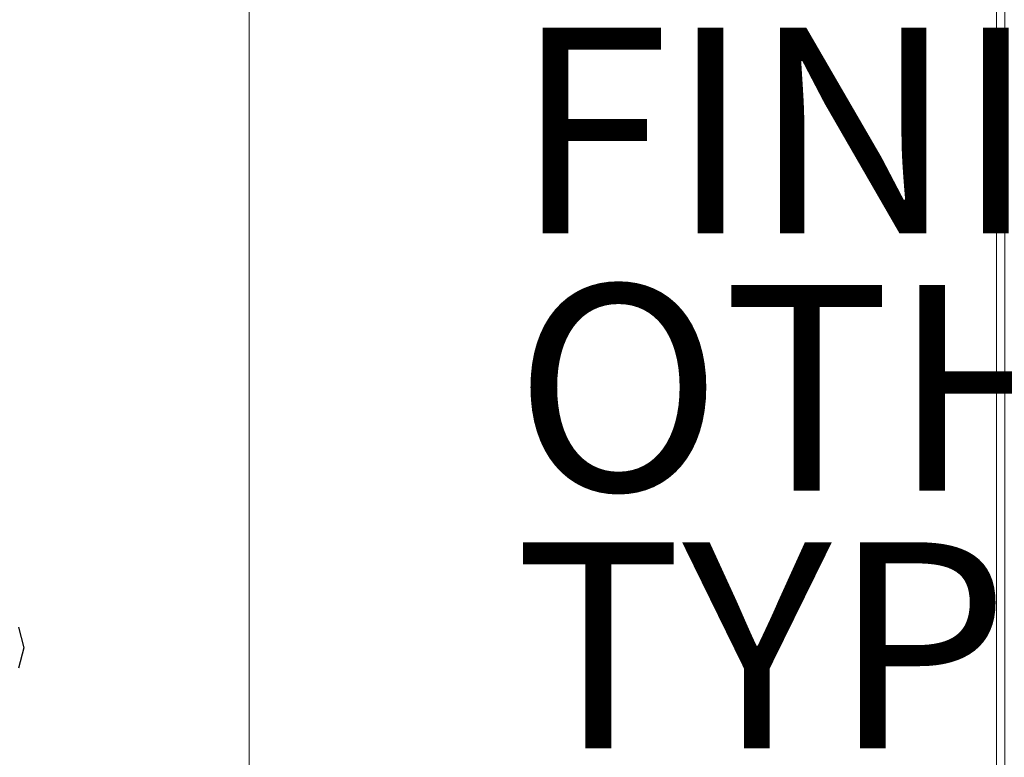
# Model space of a CAD drawing. Units: inches. Extents: x -16 to 15.8, y -14.2 to 14.2.
# Drawn here: x -4.8 to 4.8, y -7.6 to -0.4 of the extents above; entities that cross this region are included whole.
import ezdxf

# ---------------------------------------------------------------- set-up
doc = ezdxf.new("R2010")
doc.units = ezdxf.units.IN
doc.header["$MEASUREMENT"] = 0
for name, color, linetype in [('SEAT-BASEWOOD', 5, 'Continuous'), ('SEAT-FINISH', 7, 'Continuous'), ('SEAT-OTHER', 7, 'Continuous'), ('SEAT-TYPE', 7, 'Continuous')]:
    doc.layers.add(name, color=color, linetype=linetype)
doc.layers.add('SEAT-CUSHIONFABRIC', color=5, linetype='Continuous', lineweight=9)
doc.layers.add('SEAT-SEATFABRIC', color=5, linetype='Continuous', lineweight=9)
doc.styles.get("Standard").update_dxf_attribs({"font": 'arial.ttf'})

msp = doc.modelspace()

# ---------------------------------------------------------------- linework, layer by layer
at = {"layer": 'SEAT-BASEWOOD'}
for points, invisible_edges in [([(-4.8157, -6.3256, 12.1313), (-4.7623, -6.5248, 12.1313), (-6.038, -7.2557, 8.6708)], 14), ([(-5.7591, -7.3567, 9.455), (-6.038, -7.2557, 8.6708), (-4.7623, -6.5248, 12.1313)], 15), ([(-5.7591, -7.3567, 9.455), (-4.7623, -6.5248, 12.1313), (-4.8157, -6.724, 12.1313)], 13)]:
    msp.add_3dface(points, dxfattribs=dict(at, invisible_edges=invisible_edges))
at = {"layer": 'SEAT-CUSHIONFABRIC'}
for points, invisible_edges in [([(-5.5171, 12.1259, 13.4077), (-2.5736, 12.1259, 15.7074), (-2.5736, 11.7322, 15.7074), (-5.5171, -12.126, 13.4077)], 4), ([(4.7556, 12.0567, 17.3253), (4.7389, 12.0279, 17.345), (4.7389, -12.0279, 17.345), (4.7556, -12.0567, 17.3253)], 10), ([(4.7674, 12.0825, 17.2991), (4.7556, 12.0567, 17.3253), (4.7556, -12.0567, 17.3253), (4.7674, -12.0825, 17.2991)], 2), ([(4.6861, -11.9291, 17.3697), (4.6996, 11.9652, 17.3669), (4.6859, 11.9291, 17.3698)], 1), ([(4.6996, -11.9652, 17.3669), (4.6996, 11.9652, 17.3669), (4.6861, -11.9291, 17.3697)], 3), ([(4.7196, 11.9973, 17.3588), (4.6996, 11.9652, 17.3669), (4.6996, -11.9652, 17.3669), (4.7196, -11.9973, 17.3588)], 10), ([(4.7196, -11.9973, 17.3588), (4.7389, -12.0279, 17.345), (4.7389, 12.0279, 17.345), (4.7196, 11.9973, 17.3588)], 10), ([(4.6859, -11.9291, 17.3698), (4.6861, 11.9291, 17.3698), (-7.6603, 11.9291, 16.9386)], 12), ([(-7.6603, 11.9291, 16.9386), (-7.6603, -11.9291, 16.9386), (4.6859, -11.9291, 17.3698)], 12), ([(-2.5736, -11.7323, 15.7074), (-2.5736, -12.126, 15.7074), (-5.5171, -12.126, 13.4077), (-2.5736, 11.7322, 15.7074)], 4)]:
    msp.add_3dface(points, dxfattribs=dict(at, invisible_edges=invisible_edges))
for points in [[(-2.5736, -11.7323, 15.7074), (-2.5736, 11.7322, 15.7074), (-6.62, 11.7322, 25.3447), (-6.62, -11.7323, 25.3447)], [(15.0226, 7.6772, 13.0589), (15.0226, -7.6772, 13.0589), (-7.4973, -7.6772, 12.2725), (-7.4973, 7.6772, 12.2725)]]:
    msp.add_3dface(points, dxfattribs=at)
at = {"layer": 'SEAT-SEATFABRIC'}
for points in [[(-10.0591, 8.0709, 11.1194), (15.0597, 8.0709, 11.9965), (15.0597, -8.0709, 11.9965), (-10.0591, -8.0709, 11.1194)], [(15.0253, 7.6772, 12.9802), (-9.2037, 7.6772, 12.1341), (-9.2037, -7.6772, 12.1341), (15.0253, -7.6772, 12.9802)]]:
    msp.add_3dface(points, dxfattribs=at)

# ---------------------------------------------------------------- texts
at = {"layer": 'SEAT-FINISH'}
msp.add_attdef('FINISH', (0, -2.5), '', height=2, dxfattribs=at)
at = {"layer": 'SEAT-OTHER'}
msp.add_attdef('OTHER', (0, -5), '', height=2, dxfattribs=at)
at = {"layer": 'SEAT-TYPE', "flags": 2}
msp.add_attdef('TYPE', (0, -7.5), 'SEAT', height=2, dxfattribs=at)

doc.saveas('drawing.dxf')
